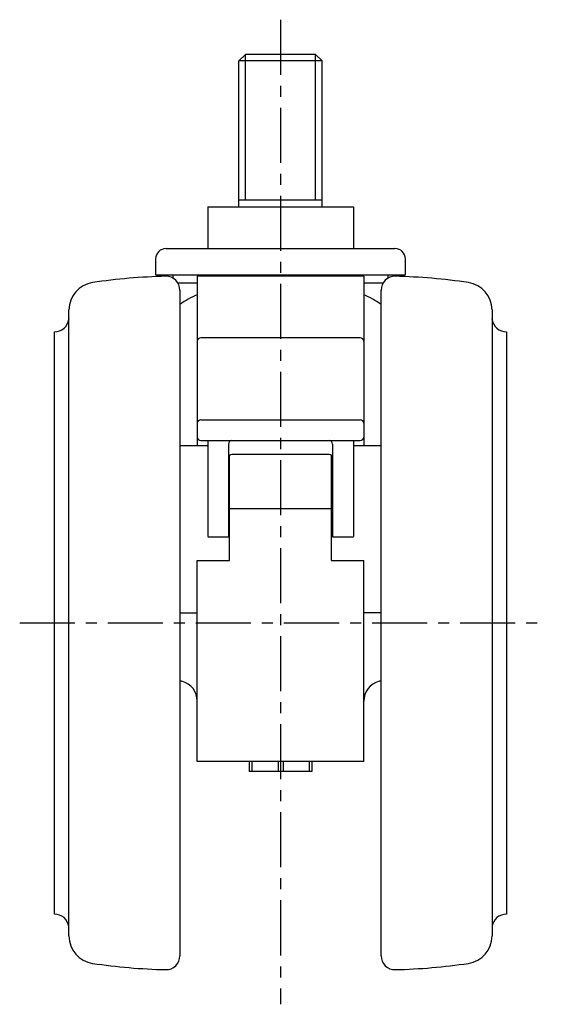
# Model space of a CAD drawing. Extents: x 10 to 315, y 10 to 348.
# Drawn here: x 240 to 315, y 78 to 220 of the extents above; entities that cross this region are included whole.
import ezdxf

# ---------------------------------------------------------------- set-up
doc = ezdxf.new("R2010")
doc.units = 0
doc.linetypes.add('CENTER', pattern=[50.8, 31.75, -6.35, 6.35, -6.35])
for name, color, linetype in [('1', 7, 'CONTINUOUS'), ('2', 4, 'CONTINUOUS'), ('4', 1, 'CENTER')]:
    doc.layers.add(name, color=color, linetype=linetype)

msp = doc.modelspace()

# ---------------------------------------------------------------- linework, layer by layer
at = {"layer": '1', "linetype": 'Continuous', "ltscale": 0.25}
for p, q in [((272.15, 214.63), (271.2, 213.69)), ((282.25, 214.63), (272.15, 214.63)), ((282.25, 214.63), (283.2, 213.69)), ((271.2, 192.63), (271.2, 213.69)), ((283.2, 213.69), (271.2, 213.69)), ((283.2, 192.63), (283.2, 213.69)), ((271.2, 193.63), (283.2, 193.63)), ((266.7, 192.63), (266.7, 186.63)), ((266.7, 192.63), (287.7, 192.63)), ((287.7, 192.63), (287.7, 186.63)), ((260.7, 186.63), (293.7, 186.63)), ((259.2, 185.13), (259.2, 182.83)), ((295.2, 182.83), (295.2, 185.13)), ((259.2, 182.83), (295.2, 182.83)), ((261.7, 182.83), (261.7, 182.36)), ((289.2, 182.63), (265.2, 182.63)), ((265.2, 182.63), (265.2, 158.18)), ((289.2, 182.63), (289.2, 158.18)), ((292.7, 182.36), (292.7, 182.83)), ((265.2, 181.63), (262.43, 181.63)), ((262.7, 180.63), (262.7, 84.63)), ((291.97, 181.63), (289.2, 181.63)), ((291.7, 84.63), (291.7, 180.63)), ((246.7, 87.49), (246.7, 177.77)), ((307.7, 177.77), (307.7, 87.49)), ((244.6, 90.63), (244.6, 174.63)), ((288.7, 173.75), (265.7, 173.75)), ((309.8, 174.63), (309.8, 90.63)), ((265.7, 161.94), (288.7, 161.94)), ((265.2, 159.43), (265.2, 159.44)), ((289.2, 159.44), (289.2, 159.43)), ((266.7, 158.18), (262.7, 158.18)), ((265.7, 158.93), (288.7, 158.93)), ((266.7, 158.93), (266.7, 145.08)), ((269.7, 158.43), (269.7, 145.06)), ((284.7, 158.43), (284.7, 145.06)), ((287.7, 158.93), (287.7, 145.08)), ((291.7, 158.18), (287.7, 158.18)), ((269.85, 141.63), (269.85, 156.79)), ((284.2, 156.93), (270.2, 156.93)), ((284.55, 141.63), (284.55, 156.79)), ((269.85, 149.13), (284.55, 149.13)), ((266.7, 145.06), (269.7, 145.06)), ((284.7, 145.06), (287.7, 145.06)), ((265.2, 112.63), (265.2, 141.63)), ((265.2, 141.63), (269.85, 141.63)), ((284.55, 141.63), (289.2, 141.63)), ((289.2, 112.63), (289.2, 141.63)), ((262.7, 134.07), (265.2, 134.07)), ((291.7, 134.07), (289.2, 134.07)), ((262.7, 124.31), (262.99, 124.24)), ((291.41, 124.24), (291.7, 124.31)), ((289.2, 112.63), (265.2, 112.63)), ((272.7, 112.63), (272.7, 111.23)), ((273.06, 112.63), (273.06, 111.23)), ((276.84, 112.63), (276.84, 111.23)), ((277.56, 112.63), (277.56, 111.23)), ((281.34, 112.63), (281.34, 111.23)), ((281.7, 112.63), (281.7, 111.23)), ((281.7, 111.23), (272.7, 111.23))]:
    msp.add_line(p, q, dxfattribs=at)
for centre, radius, start, end in [((260.7, 185.13), 1.5, 90, 180), ((293.7, 185.13), 1.5, 0, 90), ((262.7, 96.57), 86.08, 91.363, 98.4064), ((260.7, 180.63), 2, 0, 91.363), ((293.7, 180.63), 2, 88.637, 180), ((291.7, 96.57), 86.08, 81.5936, 88.637), ((250.7, 177.77), 4, 98.4064, 180), ((303.7, 177.77), 4, 0, 81.5936), ((244.65, 176.68), 2.05, 268.4698, 353.3249), ((246.79, 176.43), 0.1, 155.3866, 173.3249), ((307.61, 176.43), 0.1, 6.6751, 24.6134), ((309.74, 176.68), 2.05, 186.6751, 271.5302), ((265.7, 173.25), 0.5, 90, 180), ((288.7, 173.25), 0.5, 0, 90), ((265.7, 161.44), 0.5, 90, 180), ((288.7, 161.44), 0.5, 0, 90), ((265.7, 159.43), 0.5, 180, 270), ((288.7, 159.43), 0.5, 270, 0), ((270.2, 158.43), 0.5, 90, 180), ((284.2, 158.43), 0.5, 0, 90), ((270.2, 156.43), 0.5, 90, 180), ((284.2, 156.43), 0.5, 0, 90), ((262.2, 121.34), 3, 0, 74.7449), ((292.2, 121.34), 3, 105.2551, 180), ((244.65, 88.58), 2.05, 6.6751, 91.5302), ((309.74, 88.58), 2.05, 88.4698, 173.3249), ((246.79, 88.83), 0.1, 186.6752, 204.6134), ((307.61, 88.83), 0.1, 335.3866, 353.3248), ((250.7, 87.49), 4, 180, 261.5936), ((303.7, 87.49), 4, 278.4064, 0), ((260.7, 84.63), 2, 268.637, 0), ((293.7, 84.63), 2, 180, 271.363), ((262.7, 168.69), 86.08, 261.5936, 268.637), ((291.7, 168.69), 86.08, 271.363, 278.4064)]:
    msp.add_arc(centre, radius, start, end, dxfattribs=at)
at = {"layer": '1', "linetype": 'Continuous'}
for centre, start, end in [((269.39, 169.34), 111.5892, 125.9601), ((285, 169.34), 54.0399, 68.4108)]:
    msp.add_arc(centre, 11.4, start, end, dxfattribs=at)
at = {"layer": '2', "linetype": 'Continuous', "ltscale": 0.25}
for p, q in [((272.15, 193.63), (272.15, 214.63)), ((282.25, 193.63), (282.25, 214.63))]:
    msp.add_line(p, q, dxfattribs=at)
at = {"layer": '4', "linetype": 'CENTER', "ltscale": 0.25}
for p, q in [((277.2, 219.63), (277.2, 77.63)), ((239.6, 132.63), (314.8, 132.63))]:
    msp.add_line(p, q, dxfattribs=at)

doc.saveas('drawing.dxf')
